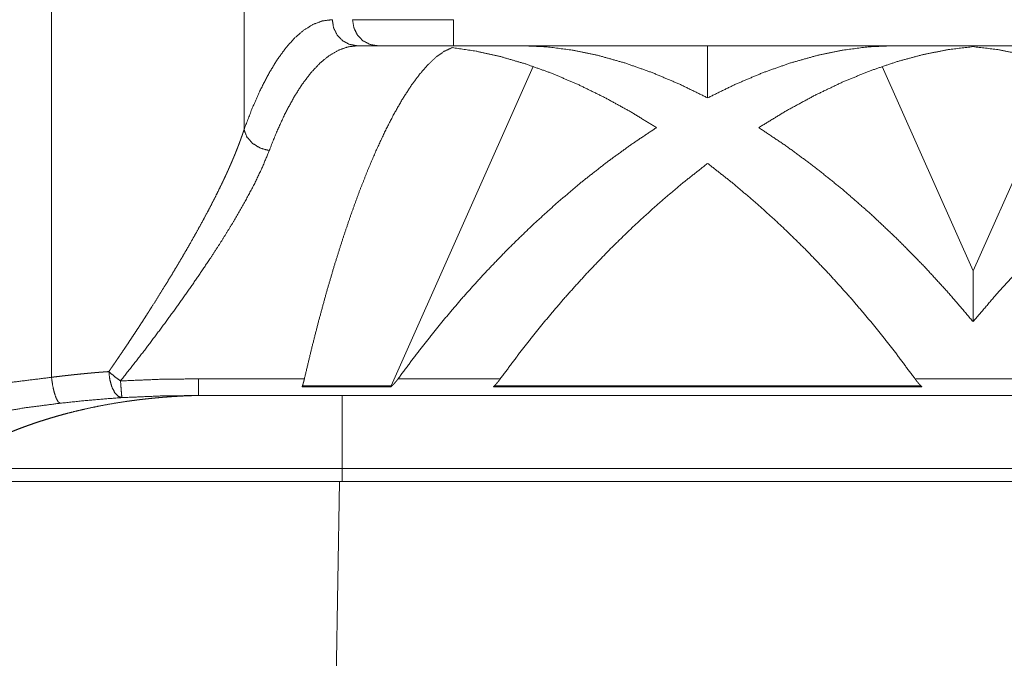
# Paper-space layout 'SHEET-001' of a CAD drawing. Units: millimetres. Extents: x 0 to 297, y 0 to 210.
# Drawn here: x 208 to 218, y 126 to 132 of the extents above; entities that cross this region are included whole.
import ezdxf

# ---------------------------------------------------------------- set-up
doc = ezdxf.new("R2010")
doc.units = ezdxf.units.MM
doc.layers.add('1', color=7, linetype='Continuous')

psp = doc.layouts.new('SHEET-001')

# ---------------------------------------------------------------- linework, layer by layer
at = {"layer": '1', "color": 18, "linetype": 'Continuous', "lineweight": 13}
for p, q in [((211.8021, 132.0855), (211.608, 132.0855)), ((232.6425, 132.0855), (212.5265, 132.0855)), ((214.9603, 131.5864), (214.9603, 132.0855)), ((211.9293, 128.8268), (213.2901, 131.8871)), ((216.6304, 131.8871), (217.5017, 129.9278)), ((217.5017, 129.9278), (218.3729, 131.8871)), ((217.5017, 129.9278), (217.5017, 129.4427)), ((211.0777, 128.8268), (211.9293, 128.8268)), ((211.9293, 128.8188), (211.0777, 128.8188)), ((211.9293, 128.8188), (211.9293, 128.8268)), ((217.0121, 128.8188), (212.9084, 128.8188)), ((212.9162, 128.8268), (217.0042, 128.8268)), ((209.9637, 128.7354), (210.0819, 128.7391)), ((211.4595, 128.0355), (211.4595, 128.7352)), ((211.4595, 127.9105), (211.4595, 128.0355)), ((211.4595, 128.0355), (233.7095, 128.0355)), ((211.4344, 127.9105), (210.916, 96.3319)), ((211.4344, 127.9105), (233.7346, 127.9105))]:
    psp.add_line(p, q, dxfattribs=at)
for points, knots in [([(208.6774, 134.0855), (208.6774, 133.318), (208.6774, 131.783), (208.6774, 130.4889), (208.6774, 129.4357), (208.6774, 128.9091)], [0, 0, 0.148271, 0.44481, 0.694811, 0.89827, 1, 1]), ([(210.5209, 131.2811), (210.5209, 131.9822), (210.5209, 133.3844), (210.5209, 134.0855)], [0, 0, 0.25, 0.75, 1, 1]), ([(211.3665, 132.3355), (211.2763, 132.3247), (211.1864, 132.2922), (211.0972, 132.2384), (211.009, 132.1632), (210.9222, 132.0669), (210.8371, 131.9496), (210.7541, 131.8118), (210.6735, 131.6541), (210.5956, 131.477), (210.5209, 131.2811)], [0, 0, 0.063913, 0.131113, 0.204398, 0.285876, 0.377041, 0.478942, 0.592039, 0.716563, 0.852571, 1, 1]), ([(211.608, 132.0855), (211.5334, 132.0978), (211.4661, 132.1333), (211.4127, 132.1886), (211.3783, 132.2583), (211.3665, 132.3355)], [0, 0, 0.196689, 0.394674, 0.594663, 0.796717, 1, 1]), ([(212.5265, 132.3355), (212.3816, 132.3355), (212.2397, 132.3355), (212.1039, 132.3355), (211.977, 132.3355), (211.8617, 132.3355), (211.7605, 132.3355), (211.7179, 132.3355), (211.6418, 132.3355), (211.5844, 132.3355), (211.5606, 132.3355)], [0, 0, 0.150053, 0.296918, 0.437513, 0.568885, 0.688252, 0.793067, 0.837085, 0.915857, 0.975284, 1, 1]), ([(211.8021, 132.0855), (211.7274, 132.0978), (211.6601, 132.1333), (211.6067, 132.1886), (211.5724, 132.2583), (211.5606, 132.3355)], [0, 0, 0.196687, 0.394671, 0.594658, 0.79671, 1, 1]), ([(212.5265, 132.3355), (212.5265, 132.2583), (212.5265, 132.1886), (212.5265, 132.1609), (212.5265, 132.1155), (212.5265, 132.0978), (212.5265, 132.0855)], [0, 0, 0.309025, 0.587788, 0.698375, 0.880028, 0.951052, 1, 1]), ([(210.7624, 131.0813), (210.8371, 131.2679), (210.915, 131.4365), (210.9956, 131.5867), (211.0786, 131.7179), (211.1637, 131.8297), (211.2505, 131.9214), (211.3387, 131.993), (211.4279, 132.0443), (211.5178, 132.0752), (211.608, 132.0855)], [0, 0, 0.145486, 0.279922, 0.40329, 0.51568, 0.617327, 0.708732, 0.790951, 0.865446, 0.934266, 1, 1]), ([(212.5265, 132.0855), (212.4568, 132.0855), (212.3198, 132.0855), (212.19, 132.0855), (212.1275, 132.0855), (212.0164, 132.0855), (211.9231, 132.0855), (211.8869, 132.0855), (211.8264, 132.0855), (211.8021, 132.0855)], [0, 0, 0.096242, 0.28536, 0.464519, 0.550803, 0.704169, 0.832996, 0.882872, 0.966359, 1, 1]), ([(213.1887, 132.0855), (213.4222, 132.0752), (213.6639, 132.0441), (213.9129, 131.9926), (214.1681, 131.9207), (214.4284, 131.8287), (214.6929, 131.7172), (214.9603, 131.5864)], [0, 0, 0.125822, 0.257028, 0.393906, 0.536625, 0.685259, 0.83976, 1, 1]), ([(214.9603, 131.5864), (215.2277, 131.7172), (215.4921, 131.8287), (215.7524, 131.9207), (216.0076, 131.9926), (216.2566, 132.0441), (216.4983, 132.0752), (216.7318, 132.0855)], [0, 0, 0.16024, 0.314741, 0.463375, 0.606094, 0.742972, 0.874178, 1, 1]), ([(212.5141, 132.0681), (212.439, 132.0327), (212.3619, 131.9782), (212.2829, 131.9048), (212.2026, 131.8129), (212.121, 131.7028), (212.0386, 131.575), (211.9557, 131.4298), (211.8726, 131.268), (211.7896, 131.09), (211.707, 130.8966), (211.6251, 130.6885), (211.5444, 130.4665), (211.465, 130.2316), (211.3872, 129.9845), (211.3115, 129.7263), (211.238, 129.4578), (211.1671, 129.1803), (211.099, 128.8947)], [0, 0, 0.02341, 0.050041, 0.080419, 0.114844, 0.153475, 0.196363, 0.243499, 0.294809, 0.350188, 0.409484, 0.472528, 0.539127, 0.609059, 0.682092, 0.757976, 0.836443, 0.917212, 1, 1]), ([(214.4707, 131.3017), (214.217, 131.4565), (213.964, 131.5953), (213.7128, 131.7176), (213.4642, 131.823), (213.2191, 131.911), (212.9785, 131.9814), (212.7432, 132.0338), (212.5141, 132.0681)], [0, 0, 0.140272, 0.276442, 0.408301, 0.53573, 0.658603, 0.776912, 0.890673, 1, 1]), ([(217.5017, 132.0772), (217.2633, 132.0487), (217.0176, 132), (216.7658, 131.9314), (216.5087, 131.8431), (216.2475, 131.7355), (215.9833, 131.6091), (215.717, 131.4643), (215.4498, 131.3017)], [0, 0, 0.108421, 0.221497, 0.339362, 0.462079, 0.589622, 0.721908, 0.858773, 1, 1]), ([(219.5536, 131.3017), (219.2863, 131.4643), (219.0201, 131.6091), (218.7558, 131.7355), (218.4946, 131.8431), (218.2376, 131.9314), (217.9858, 132), (217.7401, 132.0487), (217.5017, 132.0772)], [0, 0, 0.141234, 0.27809, 0.410374, 0.537916, 0.660632, 0.778496, 0.89157, 1, 1]), ([(209.2267, 128.964), (209.23, 128.9689), (209.2367, 128.9786), (209.2401, 128.9834), (209.2457, 128.9915), (209.2568, 129.0077), (209.2624, 129.0158), (209.278, 129.0386), (209.2858, 129.0499), (209.3036, 129.0759), (209.3136, 129.0906), (209.3335, 129.1198), (209.3577, 129.1556), (209.3819, 129.1914), (209.4102, 129.2338), (209.4383, 129.2761), (209.4681, 129.3212), (209.4977, 129.3662), (209.5244, 129.4071), (209.5509, 129.4479), (209.5745, 129.4846), (209.598, 129.5212), (209.6187, 129.5536), (209.6392, 129.5859), (209.6926, 129.6705), (209.745, 129.7548), (209.7934, 129.8335), (209.841, 129.9119), (209.8846, 129.9847), (209.9274, 130.0572), (209.9664, 130.1242), (210.0047, 130.1908), (210.0489, 130.2688), (210.0921, 130.3463), (210.1324, 130.4202), (210.1717, 130.4935), (210.2082, 130.5632), (210.2436, 130.6324), (210.2763, 130.698), (210.3079, 130.763), (210.3118, 130.7711), (210.3157, 130.7793), (210.3235, 130.7955), (210.3273, 130.8036), (210.331, 130.8116), (210.3385, 130.8277), (210.3459, 130.8435), (210.3495, 130.8515), (210.3532, 130.8594), (210.3568, 130.8672), (210.3603, 130.875), (210.3674, 130.8906), (210.3709, 130.8983), (210.3743, 130.906), (210.3777, 130.9137), (210.3811, 130.9214), (210.3878, 130.9366), (210.3912, 130.9442), (210.3945, 130.9518), (210.3977, 130.9592), (210.401, 130.9667), (210.4074, 130.9817), (210.4136, 130.9964), (210.4167, 131.0038), (210.4229, 131.0184), (210.4259, 131.0256), (210.4289, 131.0329), (210.4319, 131.0401), (210.4377, 131.0544), (210.4406, 131.0616), (210.4435, 131.0687), (210.4491, 131.0828), (210.4546, 131.0968), (210.4573, 131.1037), (210.46, 131.1107), (210.4653, 131.1245), (210.4679, 131.1313), (210.4705, 131.1381), (210.4757, 131.1517), (210.4782, 131.1584), (210.4806, 131.1651), (210.4831, 131.1718), (210.4855, 131.1785), (210.4879, 131.1851), (210.4903, 131.1917), (210.4927, 131.1982), (210.495, 131.2048), (210.4973, 131.2113), (210.4996, 131.2178), (210.5018, 131.2242), (210.5041, 131.2307), (210.5062, 131.2371), (210.5084, 131.2434), (210.5106, 131.2498), (210.5127, 131.2561), (210.5168, 131.2686), (210.5209, 131.2811)], [0, 0, 0.002215, 0.006636, 0.008846, 0.012551, 0.019944, 0.023641, 0.034008, 0.039187, 0.051022, 0.057679, 0.070976, 0.087222, 0.103435, 0.12258, 0.141672, 0.161985, 0.182238, 0.20058, 0.218864, 0.235241, 0.251575, 0.26602, 0.280427, 0.318005, 0.355308, 0.390029, 0.424475, 0.456376, 0.488005, 0.517123, 0.545987, 0.579693, 0.613011, 0.644647, 0.675891, 0.705473, 0.734654, 0.762205, 0.789351, 0.792752, 0.796146, 0.802913, 0.806256, 0.809594, 0.816248, 0.822819, 0.826096, 0.829367, 0.832599, 0.835828, 0.842262, 0.845439, 0.848613, 0.851777, 0.854934, 0.861176, 0.864285, 0.867391, 0.870459, 0.873521, 0.879623, 0.885647, 0.888647, 0.8946, 0.897556, 0.900502, 0.903442, 0.909246, 0.912137, 0.915023, 0.920722, 0.926391, 0.929188, 0.931979, 0.937541, 0.940284, 0.943022, 0.948479, 0.951169, 0.953856, 0.956533, 0.959204, 0.961841, 0.964474, 0.967098, 0.969719, 0.972302, 0.974882, 0.977453, 0.980021, 0.982554, 0.985082, 0.987599, 0.990114, 0.995067, 1, 1]), ([(210.7624, 131.0813), (210.6777, 131.1046), (210.6035, 131.1497), (210.549, 131.2111), (210.5209, 131.2811)], [0, 0, 0.264323, 0.525702, 0.772799, 1, 1]), ([(211.9961, 128.8947), (212.1935, 129.1598), (212.3986, 129.418), (212.6107, 129.6686), (212.829, 129.9105), (213.0529, 130.1431), (213.2817, 130.3656), (213.5145, 130.5773), (213.7506, 130.7773), (213.9892, 130.9652), (214.2295, 131.1401), (214.4707, 131.3017)], [0, 0, 0.095209, 0.190191, 0.284734, 0.378612, 0.471609, 0.56352, 0.654138, 0.743275, 0.830742, 0.916368, 1, 1]), ([(215.4498, 131.3017), (215.7182, 131.1211), (215.9854, 130.9238), (216.2502, 130.7109), (216.5116, 130.4831), (216.7685, 130.2413), (217.0198, 129.9866), (217.2646, 129.7201), (217.5017, 129.4427)], [0, 0, 0.116407, 0.235875, 0.358137, 0.482883, 0.609789, 0.738515, 0.868713, 1, 1]), ([(217.5017, 129.4427), (217.7388, 129.7201), (217.9835, 129.9866), (218.2349, 130.2413), (218.4917, 130.4831), (218.7531, 130.7109), (219.018, 130.9238), (219.2851, 131.1211), (219.5536, 131.3017)], [0, 0, 0.131291, 0.261489, 0.390214, 0.517119, 0.641865, 0.764126, 0.883593, 1, 1]), ([(209.3387, 128.8746), (209.5699, 129.1696), (209.7893, 129.4625), (209.997, 129.7523), (210.1902, 130.0363), (210.3113, 130.2234), (210.4239, 130.4066), (210.5266, 130.5848), (210.6182, 130.7572), (210.6973, 130.923), (210.7624, 131.0813)], [0, 0, 0.142252, 0.281183, 0.416513, 0.546899, 0.631503, 0.713096, 0.791188, 0.865309, 0.935029, 1, 1]), ([(214.9603, 130.9591), (214.7226, 130.7716), (214.4875, 130.5719), (214.2556, 130.3608), (214.0278, 130.1389), (213.8048, 129.907), (213.5873, 129.6658), (213.3761, 129.4162), (213.1718, 129.1588), (212.9751, 128.8947)], [0, 0, 0.10533, 0.21265, 0.321752, 0.432387, 0.54433, 0.657321, 0.771106, 0.88542, 1, 1]), ([(216.9454, 128.8947), (216.7487, 129.1588), (216.5444, 129.4162), (216.3332, 129.6658), (216.1157, 129.907), (215.8927, 130.1389), (215.6649, 130.3608), (215.4331, 130.5719), (215.1979, 130.7716), (214.9603, 130.9591)], [0, 0, 0.11458, 0.228894, 0.342679, 0.45567, 0.567608, 0.678248, 0.787345, 0.89467, 1, 1]), ([(208.6774, 128.9091), (208.3314, 128.8659), (207.9925, 128.8134), (207.6623, 128.7517), (207.3423, 128.6811), (207.0341, 128.6019), (206.7392, 128.5145), (206.4586, 128.4191), (206.1937, 128.3163), (205.9455, 128.2065), (205.7152, 128.0901), (205.504, 127.9675), (205.3126, 127.8394), (205.142, 127.7062), (204.993, 127.5686), (204.8662, 127.427), (204.7782, 127.3065), (204.7065, 127.1841), (204.6511, 127.0601), (204.6005, 126.8804)], [0, 0, 0.072835, 0.14445, 0.214594, 0.283018, 0.349469, 0.413719, 0.475601, 0.534952, 0.591631, 0.645513, 0.696515, 0.744603, 0.789798, 0.83217, 0.871844, 0.903009, 0.932646, 0.961003, 1, 1]), ([(208.6774, 128.9091), (208.6817, 128.9097), (208.69, 128.9107), (208.6984, 128.9118), (208.7068, 128.9128), (208.7152, 128.9138), (208.7194, 128.9143), (208.7235, 128.9149), (208.7319, 128.9159), (208.7402, 128.9169), (208.7485, 128.9179), (208.7568, 128.9189), (208.7651, 128.9199), (208.7733, 128.9208), (208.7816, 128.9218), (208.7898, 128.9227), (208.798, 128.9237), (208.8062, 128.9247), (208.8144, 128.9256), (208.8226, 128.9265), (208.8267, 128.927), (208.8308, 128.9274), (208.8389, 128.9283), (208.847, 128.9293), (208.8551, 128.9301), (208.8632, 128.931), (208.8713, 128.9319), (208.8794, 128.9328), (208.8874, 128.9337), (208.8954, 128.9345), (208.9035, 128.9353), (208.9115, 128.9362), (208.9194, 128.937), (208.9234, 128.9374), (208.9314, 128.9383), (208.9393, 128.9391), (208.9472, 128.9399), (208.9512, 128.9403), (208.9591, 128.9411), (208.9669, 128.9418), (208.9748, 128.9426), (208.9826, 128.9434), (208.9904, 128.9442), (208.9982, 128.9449), (209.006, 128.9457), (209.0138, 128.9464), (209.0215, 128.9471), (209.0292, 128.9478), (209.0331, 128.9482), (209.0369, 128.9486), (209.0446, 128.9493), (209.0523, 128.95), (209.0561, 128.9503), (209.0638, 128.951), (209.0676, 128.9513), (209.0752, 128.952), (209.0827, 128.9527), (209.0903, 128.9533), (209.0979, 128.954), (209.1016, 128.9543), (209.1092, 128.9549), (209.1129, 128.9553), (209.1204, 128.9559), (209.1279, 128.9565), (209.1316, 128.9568), (209.1353, 128.9571), (209.1428, 128.9577), (209.1502, 128.9583), (209.1539, 128.9586), (209.1612, 128.9592), (209.1686, 128.9598), (209.1759, 128.9603), (209.1832, 128.9609), (209.1869, 128.9611), (209.1905, 128.9614), (209.1941, 128.9617), (209.2014, 128.9622), (209.205, 128.9625), (209.2123, 128.963), (209.2195, 128.9635), (209.2267, 128.964)], [0, 0, 0.007698, 0.02302, 0.038342, 0.05366, 0.068903, 0.076525, 0.084144, 0.099346, 0.11451, 0.12967, 0.144829, 0.159915, 0.174996, 0.19004, 0.205042, 0.220044, 0.23501, 0.249933, 0.264857, 0.272281, 0.279704, 0.294549, 0.309357, 0.324123, 0.33889, 0.353619, 0.368307, 0.382958, 0.397567, 0.412177, 0.426749, 0.44128, 0.448509, 0.463003, 0.477455, 0.491834, 0.49906, 0.513435, 0.527735, 0.542035, 0.556331, 0.570553, 0.584734, 0.598878, 0.613021, 0.627087, 0.641153, 0.648146, 0.655142, 0.66913, 0.68308, 0.690035, 0.703944, 0.710862, 0.724697, 0.738491, 0.752248, 0.766002, 0.772842, 0.786521, 0.793324, 0.806925, 0.820527, 0.827289, 0.834052, 0.847576, 0.861025, 0.867748, 0.88112, 0.894492, 0.907823, 0.921117, 0.927727, 0.934335, 0.940945, 0.954161, 0.960732, 0.973871, 0.986936, 1, 1]), ([(208.7607, 128.6607), (208.7513, 128.6673), (208.7419, 128.6738), (208.7223, 128.7095), (208.7039, 128.7643), (208.6885, 128.8331), (208.6774, 128.9091)], [0, 0, 0.042682, 0.085427, 0.236772, 0.451981, 0.714117, 1, 1]), ([(209.2267, 128.964), (209.2802, 128.9174), (209.3387, 128.8746)], [0, 0, 0.495112, 1, 1]), ([(209.3528, 128.7145), (209.3173, 128.726), (209.2839, 128.7611), (209.2559, 128.8164), (209.2362, 128.8864), (209.2267, 128.964)], [0, 0, 0.124992, 0.287275, 0.494683, 0.737996, 1, 1]), ([(210.0845, 128.8947), (209.7114, 128.8898), (209.3387, 128.8746)], [0, 0, 0.500064, 1, 1]), ([(211.099, 128.8947), (210.5918, 128.8947), (210.0845, 128.8947)], [0, 0, 0.50001, 1, 1]), ([(210.0845, 128.8947), (210.0845, 128.8298), (210.0845, 128.7789), (210.0845, 128.7626), (210.0845, 128.7408), (210.0845, 128.7352)], [0, 0, 0.406517, 0.72603, 0.827999, 0.964952, 1, 1]), ([(211.0777, 128.8188), (211.0786, 128.8213), (211.0794, 128.8238), (211.0802, 128.8263), (211.0817, 128.8307), (211.0822, 128.8326), (211.0828, 128.8344), (211.0841, 128.8385), (211.0848, 128.8408), (211.0855, 128.8431), (211.0862, 128.8454), (211.0869, 128.8477), (211.0875, 128.8501), (211.0882, 128.8524), (211.0889, 128.8548), (211.0902, 128.8596), (211.0915, 128.8645), (211.0922, 128.867), (211.0928, 128.8695), (211.0941, 128.8745), (211.0947, 128.8765), (211.0952, 128.8786), (211.0957, 128.8807), (211.0962, 128.8828), (211.0976, 128.8887), (211.099, 128.8947)], [0, 0, 0.033368, 0.066612, 0.10052, 0.158841, 0.183301, 0.208214, 0.262981, 0.292837, 0.323396, 0.353754, 0.384615, 0.415403, 0.446768, 0.478006, 0.541351, 0.605454, 0.637885, 0.67025, 0.73574, 0.763081, 0.790231, 0.817826, 0.845357, 0.922296, 1, 1]), ([(211.9961, 128.8947), (211.9911, 128.8879), (211.986, 128.8812), (211.9822, 128.8763), (211.9803, 128.8739), (211.9783, 128.8715), (211.9735, 128.8656), (211.9711, 128.8627), (211.9686, 128.8598), (211.9641, 128.8546), (211.9618, 128.852), (211.9596, 128.8495), (211.9575, 128.8472), (211.9554, 128.845), (211.9534, 128.8428), (211.9513, 128.8406), (211.9495, 128.8387), (211.9477, 128.8368), (211.9459, 128.835), (211.9441, 128.8331), (211.941, 128.83), (211.938, 128.827), (211.9337, 128.8229), (211.9315, 128.8209), (211.9293, 128.8188)], [0, 0, 0.083563, 0.166632, 0.2279, 0.258339, 0.288986, 0.364285, 0.401595, 0.438983, 0.507023, 0.540795, 0.574702, 0.604694, 0.634825, 0.664656, 0.694562, 0.72027, 0.746193, 0.77168, 0.79731, 0.84005, 0.882358, 0.941422, 0.970602, 1, 1]), ([(212.9751, 128.8947), (212.7304, 128.8947), (212.2409, 128.8947), (211.9961, 128.8947)], [0, 0, 0.25, 0.75, 1, 1]), ([(212.9084, 128.8188), (212.9114, 128.8217), (212.9143, 128.8245), (212.9173, 128.8274), (212.9203, 128.8302), (212.9224, 128.8324), (212.9245, 128.8345), (212.9287, 128.8388), (212.9311, 128.8414), (212.9336, 128.844), (212.9385, 128.8494), (212.9407, 128.8518), (212.943, 128.8543), (212.9451, 128.8569), (212.9473, 128.8594), (212.9493, 128.8617), (212.9513, 128.864), (212.9532, 128.8664), (212.9552, 128.8687), (212.9569, 128.8708), (212.9586, 128.8729), (212.962, 128.8772), (212.9634, 128.879), (212.9648, 128.8808), (212.9661, 128.8826), (212.9675, 128.8844), (212.9695, 128.887), (212.9714, 128.8895), (212.9733, 128.8921), (212.9752, 128.8947)], [0, 0, 0.040658, 0.081098, 0.122103, 0.162962, 0.192413, 0.221721, 0.280918, 0.316592, 0.352126, 0.423941, 0.456903, 0.489728, 0.522803, 0.5558, 0.585785, 0.615692, 0.645781, 0.675791, 0.702719, 0.729568, 0.783487, 0.806032, 0.828371, 0.850952, 0.873453, 0.905099, 0.936541, 0.968312, 1, 1]), ([(218.058, 128.8947), (217.5017, 128.8947), (216.9454, 128.8947)], [0, 0, 0.500009, 1, 1]), ([(216.9454, 128.8947), (216.9504, 128.8879), (216.9529, 128.8845), (216.9554, 128.8812), (216.9574, 128.8787), (216.9593, 128.8763), (216.9612, 128.8739), (216.9631, 128.8715), (216.9656, 128.8685), (216.968, 128.8656), (216.9704, 128.8627), (216.9728, 128.8598), (216.9751, 128.8572), (216.9774, 128.8546), (216.9819, 128.8495), (216.984, 128.8472), (216.986, 128.845), (216.9881, 128.8428), (216.9902, 128.8406), (216.992, 128.8387), (216.9938, 128.8368), (216.9974, 128.8331), (216.9989, 128.8316), (217.0004, 128.83), (217.0035, 128.827), (217.0057, 128.825), (217.0078, 128.8229), (217.01, 128.8209), (217.0121, 128.8188)], [0, 0, 0.083561, 0.125095, 0.166506, 0.197265, 0.227899, 0.258465, 0.288984, 0.326633, 0.364153, 0.401462, 0.438849, 0.473003, 0.507022, 0.574564, 0.604694, 0.634685, 0.664656, 0.694562, 0.720269, 0.746051, 0.79731, 0.818679, 0.839905, 0.882212, 0.911891, 0.941423, 0.970751, 1, 1]), ([(209.3387, 128.8746), (209.3432, 128.8102), (209.3472, 128.7593), (209.3489, 128.7429), (209.3506, 128.7265), (209.3528, 128.7145)], [0, 0, 0.401335, 0.71865, 0.821361, 0.924123, 1, 1]), ([(210.0844, 128.7352), (210.0788, 128.735), (210.0678, 128.7348), (210.0622, 128.7346), (210.051, 128.7343), (210.0397, 128.734), (210.0283, 128.7336), (210.0225, 128.7334), (210.0168, 128.7332), (210.0051, 128.7328), (209.9935, 128.7324), (209.9875, 128.7322), (209.9757, 128.7317), (209.9697, 128.7314), (209.9577, 128.7309), (209.9516, 128.7307), (209.9394, 128.7301), (209.9272, 128.7295), (209.921, 128.7292), (209.9085, 128.7285), (209.9023, 128.7282), (209.8897, 128.7275), (209.8771, 128.7268), (209.8643, 128.726), (209.8578, 128.7256), (209.845, 128.7248), (209.8319, 128.724), (209.8254, 128.7236), (209.8122, 128.7227), (209.8056, 128.7222), (209.7989, 128.7217), (209.7923, 128.7212), (209.7788, 128.7202), (209.7654, 128.7192), (209.7517, 128.7181), (209.7449, 128.7176), (209.7381, 128.717), (209.7242, 128.7159), (209.7173, 128.7153), (209.7104, 128.7147), (209.7034, 128.7141), (209.6893, 128.7128), (209.6823, 128.7122), (209.6752, 128.7115), (209.6681, 128.7108), (209.6539, 128.7095), (209.6395, 128.708), (209.6323, 128.7073), (209.6251, 128.7066), (209.6105, 128.7051), (209.5959, 128.7035), (209.5812, 128.7019), (209.5664, 128.7003), (209.5589, 128.6994), (209.5515, 128.6985), (209.544, 128.6977), (209.5365, 128.6968), (209.5214, 128.695), (209.5139, 128.6941), (209.5063, 128.6931), (209.491, 128.6912), (209.4757, 128.6892), (209.4603, 128.6872), (209.4448, 128.6852), (209.4292, 128.683), (209.4214, 128.6819), (209.4135, 128.6808), (209.3977, 128.6786), (209.382, 128.6763), (209.2718, 128.6589), (209.1627, 128.6393), (209.071, 128.621), (208.9804, 128.6011), (208.9065, 128.5836), (208.8334, 128.5651), (208.7764, 128.5498), (208.72, 128.5339), (208.6807, 128.5224), (208.6416, 128.5105), (208.6028, 128.4984), (208.5643, 128.486), (208.526, 128.4732), (208.488, 128.4602), (208.4503, 128.4468), (208.4128, 128.4332), (208.3757, 128.4193), (208.3389, 128.405), (208.3023, 128.3905), (208.2661, 128.3757), (208.2302, 128.3606), (208.1947, 128.3453), (208.1594, 128.3296), (208.1245, 128.3137), (208.09, 128.2975), (208.0558, 128.281), (208.0219, 128.2642), (207.9884, 128.2472), (207.9553, 128.2298), (207.9226, 128.2123), (207.8902, 128.1944), (207.8582, 128.1763), (207.8267, 128.1579), (207.7955, 128.1393), (207.7647, 128.1204), (207.7343, 128.1013), (207.7043, 128.0819), (207.6748, 128.0622), (207.6456, 128.0423), (207.6169, 128.0222), (207.6104, 128.0175), (207.6038, 128.0128), (207.5973, 128.0081), (207.5908, 128.0034), (207.554, 127.976), (207.518, 127.9482), (207.4603, 127.9014), (207.4048, 127.8535), (207.3558, 127.8086), (207.3088, 127.7627), (207.2651, 127.7174), (207.2232, 127.6714), (207.1579, 127.5933), (207.0982, 127.5133), (207.0223, 127.3954), (206.9585, 127.2746), (206.9333, 127.2179), (206.9107, 127.1607), (206.8919, 127.1061), (206.8755, 127.0511), (206.8623, 126.999), (206.8512, 126.9465), (206.8428, 126.8971), (206.8364, 126.8474), (206.8335, 126.8183), (206.8324, 126.8037), (206.8312, 126.7891), (206.8305, 126.7754), (206.8297, 126.7617), (206.8292, 126.748), (206.8287, 126.7343), (206.8285, 126.7215), (206.8283, 126.7087), (206.8284, 126.6831), (206.8289, 126.6593), (206.8294, 126.6474), (206.8298, 126.6355), (206.8304, 126.6245), (206.831, 126.6136), (206.8318, 126.6026), (206.8326, 126.5916), (206.8344, 126.5715), (206.8354, 126.5615), (206.8364, 126.5514), (206.8385, 126.5332), (206.8397, 126.5241), (206.8409, 126.515), (206.8432, 126.4986), (206.8457, 126.4823), (206.8469, 126.4751), (206.848, 126.4679), (206.8493, 126.4606), (206.8505, 126.4534), (206.8528, 126.4409), (206.8541, 126.4346), (206.8553, 126.4283), (206.8574, 126.4177), (206.8585, 126.4123), (206.8596, 126.407)], [0, 0, 0.001227, 0.003684, 0.004916, 0.007415, 0.009919, 0.012469, 0.013742, 0.015015, 0.017612, 0.020204, 0.021523, 0.024166, 0.025485, 0.02817, 0.029512, 0.03222, 0.034951, 0.036317, 0.039095, 0.040479, 0.04328, 0.0461, 0.048944, 0.050379, 0.053241, 0.056155, 0.057609, 0.060542, 0.06202, 0.063493, 0.064971, 0.067974, 0.070972, 0.074013, 0.075534, 0.077059, 0.080142, 0.081686, 0.083231, 0.084794, 0.087925, 0.089488, 0.091075, 0.092662, 0.095836, 0.099053, 0.100659, 0.102266, 0.105525, 0.108782, 0.11208, 0.11538, 0.117053, 0.118727, 0.120396, 0.122065, 0.125451, 0.12714, 0.128834, 0.132259, 0.135681, 0.139146, 0.142612, 0.146116, 0.147869, 0.149622, 0.153167, 0.156708, 0.1815, 0.206118, 0.226884, 0.247505, 0.264379, 0.281142, 0.294237, 0.307264, 0.316368, 0.325437, 0.33447, 0.343471, 0.352436, 0.361361, 0.370252, 0.379104, 0.387914, 0.396687, 0.405424, 0.414116, 0.422765, 0.431375, 0.439944, 0.448466, 0.456948, 0.465383, 0.473778, 0.482127, 0.490429, 0.498687, 0.506896, 0.515061, 0.52318, 0.531252, 0.53928, 0.547259, 0.555191, 0.563076, 0.570915, 0.5787, 0.580491, 0.582283, 0.584066, 0.585853, 0.596045, 0.606151, 0.622665, 0.638938, 0.653718, 0.668303, 0.682297, 0.696116, 0.718743, 0.740929, 0.772067, 0.802436, 0.816225, 0.829891, 0.842718, 0.855461, 0.867412, 0.879317, 0.890462, 0.901589, 0.908092, 0.911344, 0.914596, 0.917643, 0.920691, 0.923738, 0.926787, 0.92963, 0.932476, 0.938171, 0.943456, 0.946101, 0.948749, 0.951189, 0.953631, 0.956077, 0.958524, 0.963002, 0.965246, 0.96749, 0.971565, 0.973605, 0.975647, 0.979311, 0.982981, 0.984608, 0.986235, 0.987864, 0.989493, 0.992328, 0.993748, 0.995167, 0.997582, 0.99879, 1, 1]), ([(208.7607, 128.6607), (208.9635, 128.6824), (209.1612, 128.7004), (209.3528, 128.7145)], [0, 0, 0.342884, 0.676858, 1, 1]), ([(209.3528, 128.7145), (209.7187, 128.7301), (210.0845, 128.7352)], [0, 0, 0.500247, 1, 1]), ([(222.5845, 128.7352), (219.4595, 128.7352), (213.2095, 128.7352), (210.0845, 128.7352)], [0, 0, 0.25, 0.75, 1, 1]), ([(204.8367, 126.4571), (204.8374, 126.4808), (204.838, 126.4926), (204.8387, 126.5045), (204.8405, 126.5281), (204.8417, 126.5399), (204.8429, 126.5518), (204.8493, 126.599), (204.858, 126.6462), (204.8819, 126.7402), (204.9147, 126.8336), (204.9719, 126.9571), (205.0444, 127.0789), (205.132, 127.1987), (205.2567, 127.3392), (205.4022, 127.4756), (205.5676, 127.6074), (205.752, 127.7341), (205.9549, 127.8551), (206.1751, 127.97), (206.4119, 128.0782), (206.664, 128.1795), (206.9304, 128.2733), (207.2099, 128.3592), (207.5015, 128.437), (207.8038, 128.5063), (208.1154, 128.5668), (208.4348, 128.6184), (208.7607, 128.6607)], [0, 0, 0.004924, 0.007389, 0.009854, 0.014786, 0.017258, 0.019729, 0.029642, 0.039616, 0.059794, 0.080391, 0.108692, 0.138174, 0.169036, 0.208106, 0.249576, 0.293558, 0.340101, 0.389221, 0.440888, 0.495026, 0.551524, 0.610258, 0.671083, 0.733847, 0.798347, 0.864356, 0.93165, 1, 1]), ([(207.7595, 128.0355), (207.7698, 128.0355), (207.8008, 128.0355), (207.8523, 128.0355), (207.9239, 128.0355), (208.0153, 128.0355), (208.1259, 128.0355), (208.2552, 128.0355), (208.3288, 128.0355), (208.4846, 128.0355), (208.657, 128.0355), (208.7472, 128.0355), (208.9428, 128.0355), (209.1526, 128.0355), (209.3752, 128.0355), (209.6095, 128.0355), (209.8541, 128.0355), (210.1077, 128.0355), (210.3689, 128.0355), (210.6362, 128.0355), (210.7721, 128.0355), (211.0455, 128.0355), (211.3212, 128.0355), (211.4595, 128.0355)], [0, 0, 0.002793, 0.011168, 0.025073, 0.044425, 0.069124, 0.099029, 0.133974, 0.153868, 0.195969, 0.242561, 0.266947, 0.319825, 0.376513, 0.436681, 0.5, 0.566118, 0.634661, 0.705248, 0.777478, 0.814221, 0.888116, 0.962636, 1, 1]), ([(207.6845, 127.9105), (207.695, 127.9105), (207.7264, 127.9105), (207.7785, 127.9105), (207.8148, 127.9105), (207.8974, 127.9105), (207.9437, 127.9105), (208.0559, 127.9105), (208.1869, 127.9105), (208.3361, 127.9105), (208.5026, 127.9105), (208.6855, 127.9105), (208.8838, 127.9105), (209.0963, 127.9105), (209.322, 127.9105), (209.5594, 127.9105), (209.8074, 127.9105), (209.9359, 127.9105), (210.1967, 127.9105), (210.4645, 127.9105), (210.7378, 127.9105), (210.8755, 127.9105), (211.1542, 127.9105), (211.4344, 127.9105)], [0, 0, 0.0028, 0.011173, 0.025075, 0.034755, 0.056781, 0.069129, 0.099033, 0.133975, 0.173756, 0.218163, 0.26694, 0.319819, 0.376501, 0.436673, 0.499992, 0.566105, 0.60038, 0.669945, 0.741355, 0.814216, 0.850955, 0.925271, 1, 1])]:
    psp.add_open_spline(points, degree=1, knots=knots, dxfattribs=at)

doc.saveas('drawing.dxf')
